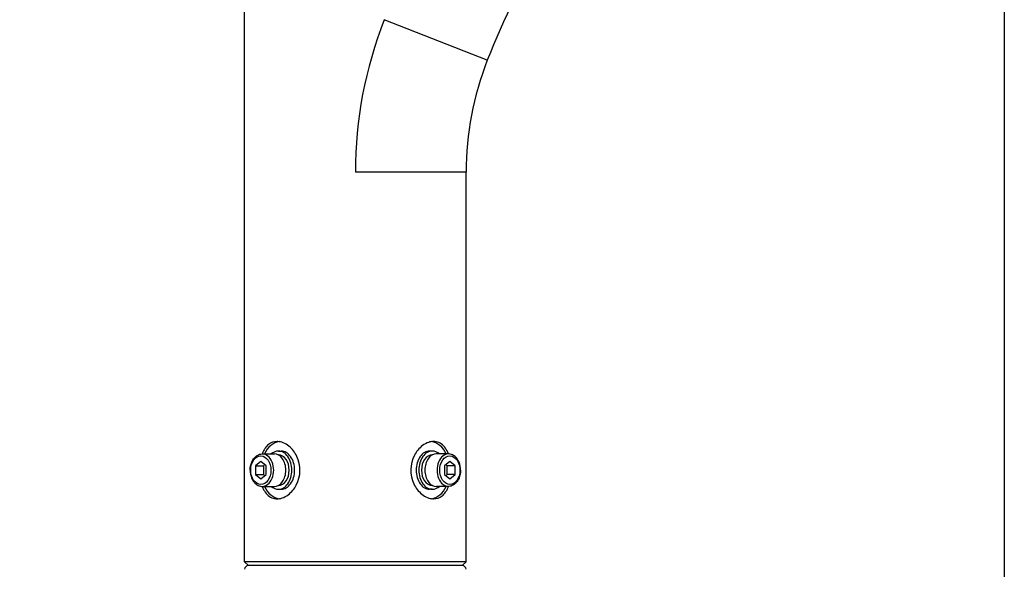
# Model space of a CAD drawing. Units: millimetres. Extents: x 1351 to 1486, y 151 to 269.
# Drawn here: x 1420 to 1437, y 236 to 246 of the extents above; entities that cross this region are included whole.
import ezdxf

# ---------------------------------------------------------------- set-up
doc = ezdxf.new("R2010")
doc.units = ezdxf.units.MM
doc.layers.add('GAIKEI', color=7, linetype='Continuous')
doc.layers.add('SUNPO', color=3, linetype='Continuous')
doc.styles.get("Standard").update_dxf_attribs({"font": 'monotxt.shx', "bigfont": 'bigfont.shx'})
doc.dimstyles.get("Standard").update_dxf_attribs({"dimscale": 0, "dimtxt": 2.5, "dimasz": 2.5, "dimexe": 1.25, "dimexo": 2, "dimtad": 1, "dimdec": 8, "dimtxsty": 'Standard', "dimblk": 'OPEN30', "dimcen": 2.5, "dimadec": 8, "dimazin": 2, "dimtfac": 1, "dimtdec": 8, "dimtmove": 0, "dimatfit": 3, "dimldrblk": 'OPEN30', "dimfxl": 1, "dimfrac": 2, "dimarcsym": 0})

# ---------------------------------------------------------------- blocks, each defined once
blk = doc.blocks.new('_Open30')
at = {"color": 0, "linetype": 'ByBlock', "lineweight": -2}
for p, q in [((-1, 0.2679), (0, 0)), ((0, 0), (-1, -0.2679)), ((0, 0), (-1, 0))]:
    blk.add_line(p, q, dxfattribs=at)
blk = doc.blocks.new('*D2')
at = {"layer": 'Defpoints', "color": 0, "transparency": 16777216}
for p in [(1436.867, 254.04), (1419.667, 229.836), (1436.867, 217.596)]:
    blk.add_point(p, dxfattribs=at)
at = {"layer": 'SUNPO', "color": 0, "lineweight": -2, "transparency": 16777216}
for p, q in [((1436.867, 252.04), (1436.867, 216.346)), ((1419.667, 227.836), (1419.667, 216.346)), ((1422.167, 217.596), (1434.367, 217.596))]:
    blk.add_line(p, q, dxfattribs=at)
at = {"layer": 'SUNPO', "color": 0, "lineweight": -2, "transparency": 16777216, "xscale": 2.5, "yscale": 2.5, "zscale": 2.5, "rotation": 180}
blk.add_blockref('_Open30', (1419.667, 217.596), dxfattribs=at)
at = {"layer": 'SUNPO', "color": 0, "lineweight": -2, "transparency": 16777216, "xscale": 2.5, "yscale": 2.5, "zscale": 2.5}
blk.add_blockref('_Open30', (1436.867, 217.596), dxfattribs=at)
at = {"layer": 'SUNPO', "color": 0, "transparency": 16777216, "insert": (1428.267, 219.346), "char_height": 2.5, "attachment_point": 5}
blk.add_mtext('(258)', dxfattribs=at)

msp = doc.modelspace()

# ---------------------------------------------------------------- linework, layer by layer
at = {"layer": 'GAIKEI', "color": 7}
for points in [[(1423.59594526, 236.23578836), (1423.59594526, 247.32257784)], [(1427.46454883, 236.23578836), (1427.46454883, 243.03706768)], [(1423.663769, 236.16796462), (1423.59594526, 236.23578836)], [(1427.39901226, 236.16796462), (1423.66148183, 236.16796462)], [(1427.39672509, 236.16796462), (1427.46454883, 236.23578836)]]:
    msp.add_lwpolyline(points, dxfattribs=at)
for points in [[(1428.86949812, 247.08306005, 0.0421200636), (1427.83534644, 244.991464)], [(1427.83534644, 244.99146396, 0.0940238123), (1427.46454883, 243.03706768)], [(1423.66148183, 236.16796462, 0.4040262106), (1423.59486251, 236.10363109)], [(1427.46563159, 236.10363109, 0.4040262106), (1427.39901226, 236.16796462)]]:
    msp.add_lwpolyline(points, format="xyb", dxfattribs=at)
at = {"layer": 'GAIKEI', "color": 1}
for points in [[(1426.03545879, 245.69993262, 0.0940238123), (1425.53024705, 243.03706768)], [(1424.1624784, 238.33471334, 0.1729518944), (1424.01400553, 238.28232338, 0.0696447632), (1423.95631899, 238.22074313, 0.0336165946), (1423.92811854, 238.17496042, 0.0317378063), (1423.90244728, 238.11793683)], [(1424.50861007, 238.07429573, 0.1104940803), (1424.37067726, 238.25247553, 0.0753141958), (1424.26917432, 238.31311549, 0.0826808208), (1424.17492759, 238.33440675, 0.0122754042), (1424.1624784, 238.33471334)], [(1426.89799407, 238.33471334, 0.0795958849), (1426.81117526, 238.32032167, 0.0823343728), (1426.70342967, 238.26310922, 0.1106661419), (1426.56160096, 238.09370245, 0.2360069323), (1426.55188402, 237.59463003)], [(1427.15804686, 238.11793678, 0.0307590711), (1427.13238213, 238.17494775, 0.0730316403), (1427.0711421, 238.26013137, 0.1019329879), (1426.98659413, 238.31762516, 0.0977283309), (1426.89799407, 238.33471334)], [(1423.69288684, 237.83790851, -0.0951727455), (1423.71958615, 237.97345788, -0.08072989), (1423.76647762, 238.05057194, -0.0784234524), (1423.81696814, 238.09338967, -0.1358145559), (1423.90307947, 238.11793814)], [(1424.16250003, 237.33421242, 0.0795958849), (1424.24931883, 237.3486041, 0.0823343728), (1424.35706442, 237.40581654, 0.1106661419), (1424.49889313, 237.57522331, 0.2360069323), (1424.50861007, 238.07429573)], [(1427.36762259, 237.83446288, 0.0956859963), (1427.34174242, 237.97141988, 0.0809830039), (1427.29492727, 238.0495203, 0.0788051744), (1427.24420835, 238.09297895, 0.117512936), (1427.16958267, 238.11746983, 0.0192277437), (1427.1574, 238.11793814)], [(1423.6928715, 237.83446288, 0.0956859963), (1423.71875168, 237.69750588, 0.0809830039), (1423.76556682, 237.61940546, 0.0788051744), (1423.81628575, 237.57594681, 0.117512936), (1423.89091142, 237.55145593, 0.0192277437), (1423.90309409, 237.55098762)], [(1427.36760726, 237.83101725, -0.0951727455), (1427.34090794, 237.69546788, -0.08072989), (1427.29401648, 237.61835382, -0.0784234524), (1427.24352595, 237.57553609, -0.1358145559), (1427.15741463, 237.55098762)], [(1423.90244723, 237.55098898, 0.0307590711), (1423.92811197, 237.49397801, 0.0730316403), (1423.989352, 237.4087944, 0.1019329879), (1424.07389996, 237.3513006, 0.0977283309), (1424.16250003, 237.33421242)], [(1426.55188402, 237.59463003, 0.1104940803), (1426.68981684, 237.41645023, 0.0753141958), (1426.79131977, 237.35581027, 0.0826808208), (1426.8855665, 237.33451902, 0.0122754041), (1426.89801569, 237.33421242)], [(1426.89801569, 237.33421242, 0.1729518945), (1427.04648856, 237.38660238, 0.0696447633), (1427.1041751, 237.44818263, 0.0336165946), (1427.13237556, 237.49396534, 0.0317378063), (1427.15804681, 237.55098894)]]:
    msp.add_lwpolyline(points, format="xyb", dxfattribs=at)
for points in [[(1427.83534641, 244.99146392), (1426.03545879, 245.69993256)], [(1427.46454883, 243.03706768), (1425.53024705, 243.03706768)], [(1423.90307944, 238.11793814), (1424.1153251, 238.11793814)], [(1424.18305942, 238.10126313), (1424.18607119, 238.10126313)], [(1424.18607119, 238.16796319), (1424.23323527, 238.16796319)], [(1426.8744229, 238.16796319), (1426.82725882, 238.16796319)], [(1426.87743468, 238.10126313), (1426.8744229, 238.10126313)], [(1427.15739998, 238.11793814), (1426.94516899, 238.11793814)], [(1423.87950477, 237.98850007), (1423.78517661, 237.91148151)], [(1423.78517661, 237.91148151), (1423.92666878, 237.91148151)], [(1423.78517661, 237.91148151), (1423.78517661, 237.75744425)], [(1423.97383286, 237.91148151), (1423.87950477, 237.98850007)], [(1423.95025059, 237.93073595), (1423.92666878, 237.91148151)], [(1423.92666878, 237.91148151), (1423.92666878, 237.75744425)], [(1423.97383286, 237.75744425), (1423.97383286, 237.91148151)], [(1427.18098933, 237.98850007), (1427.08666123, 237.91148151)], [(1427.08666123, 237.91148151), (1427.08666123, 237.75744425)], [(1427.13382531, 237.91148151), (1427.11024331, 237.93073608)], [(1427.13382531, 237.75744425), (1427.13382531, 237.91148151)], [(1427.27531749, 237.91148151), (1427.13382531, 237.91148151)], [(1427.27531749, 237.91148151), (1427.18098933, 237.98850007)], [(1427.27531749, 237.75744425), (1427.27531749, 237.91148151)], [(1423.69287153, 237.83446288), (1423.69288687, 237.83790854)], [(1423.78517661, 237.75744425), (1423.92666878, 237.75744425)], [(1423.78517661, 237.75744425), (1423.87950477, 237.68042569)], [(1423.87950477, 237.68042569), (1423.97383286, 237.75744425)], [(1423.92666878, 237.75744425), (1423.95025085, 237.73818961)], [(1427.08666123, 237.75744425), (1427.18098933, 237.68042569)], [(1427.11024304, 237.73818948), (1427.13382531, 237.75744425)], [(1427.27531749, 237.75744425), (1427.13382531, 237.75744425)], [(1427.18098933, 237.68042569), (1427.27531749, 237.75744425)], [(1427.36762257, 237.83446288), (1427.36760723, 237.83101722)], [(1423.90309411, 237.55098762), (1424.1153251, 237.55098762)], [(1424.18305942, 237.56766264), (1424.18607119, 237.56766264)], [(1426.87743468, 237.56766264), (1426.8744229, 237.56766264)], [(1427.15741466, 237.55098762), (1426.94516899, 237.55098762)], [(1424.18607119, 237.50096257), (1424.23323527, 237.50096257)], [(1426.8744229, 237.50096257), (1426.82725882, 237.50096257)], [(1427.46338502, 236.23462455), (1423.59710907, 236.23462455)]]:
    msp.add_lwpolyline(points, dxfattribs=at)
for centre, major_axis, start_param, end_param in [((1424.23323527, 237.83446288), (0, 0.50025046), 0.0995253813, 0.968341831), ((1426.82725882, 237.83446288), (0, -0.50025046), 2.1732508065, 3.0420669271), ((1423.87950477, 237.83446288), (0, 0.25012523), 4.6997999136, 10.9829852208), ((1423.90308677, 237.83446288), (0, 0.28347526), 3.14162913, 6.2832217836), ((1424.18607112, 237.83446288), (0, -0.33350031), 3.1415926536, 3.6964038154), ((1424.1153251, 237.83446288), (0, -0.28347526), 1.5707963268, 3.1415926536), ((1424.18607112, 237.83446288), (0, -0.33350031), 1.5707963268, 3.1415926536), ((1424.18607112, 237.83446288), (0, -0.26680025), 1.5707963268, 3.1415926536), ((1424.23323527, 237.83446288), (0, -0.33350031), 1.5707963268, 3.1415926536), ((1426.82725882, 237.83446288), (0, 0.33350031), 0, 1.5707963268), ((1426.87442297, 237.83446288), (0, 0.33350031), 6.2831853072, 7.853981634), ((1426.87442297, 237.83446288), (0, 0.26680025), 6.2831853072, 7.853981634), ((1426.94516899, 237.83446288), (0, 0.28347526), 6.2831853072, 7.853981634), ((1426.87442297, 237.83446288), (0, 0.33350031), 5.7283741457, 6.2831853072), ((1427.15740732, 237.83446288), (0, -0.28347526), 3.14162913, 6.2832217836), ((1427.18098933, 237.83446288), (0, -0.25012523), 1.55820726, 7.8413925672), ((1424.1153251, 237.83446288), (0, 0.28347526), 3.1415926536, 4.7123889804), ((1424.18607112, 237.83446288), (0, 0.33350031), 3.1415926536, 4.7123889804), ((1424.18607112, 237.83446288), (0, 0.26680025), 3.1415926536, 4.7123889804), ((1424.23323527, 237.83446288), (0, 0.33350031), 3.1415926536, 4.7123889804), ((1426.82725882, 237.83446288), (0, -0.33350031), 4.7123889804, 6.2831853072), ((1426.87442297, 237.83446288), (0, -0.33350031), 4.7123889804, 6.2831853072), ((1426.87442297, 237.83446288), (0, -0.26680025), 4.7123889804, 6.2831853072), ((1426.94516899, 237.83446288), (0, -0.28347526), 4.7123889804, 6.2831853072), ((1424.23323527, 237.83446288), (0, 0.50025046), 2.1732508058, 3.0420669248), ((1424.18607112, 237.83446288), (0, 0.33350031), 2.5867814907, 3.1415926536), ((1426.82725882, 237.83446288), (0, -0.50025046), 0.0995253836, 0.9683418313), ((1426.87442297, 237.83446288), (0, -0.33350031), 6.2831853072, 6.8379964697)]:
    msp.add_ellipse(centre, major_axis=major_axis, ratio=0.707107, start_param=start_param, end_param=end_param, dxfattribs=at)

# ---------------------------------------------------------------- dimensions: what is measured, and where the dimension line sits
at = {"layer": 'SUNPO'}
dim = msp.add_linear_dim(base=(1436.86684702, 217.59570697), p1=(1419.66650995, 229.83552809), p2=(1436.86684702, 254.04025006), text='(258)', dimstyle='Standard', override={"dimscale": 1, "dimgap": 0.5}, dxfattribs=at)
dim.commit()
dim.dimension.update_dxf_attribs({"geometry": '*D2', "text_midpoint": (1428.26667805, 217.59570697), "dimtype": 128})

doc.saveas('drawing.dxf')
